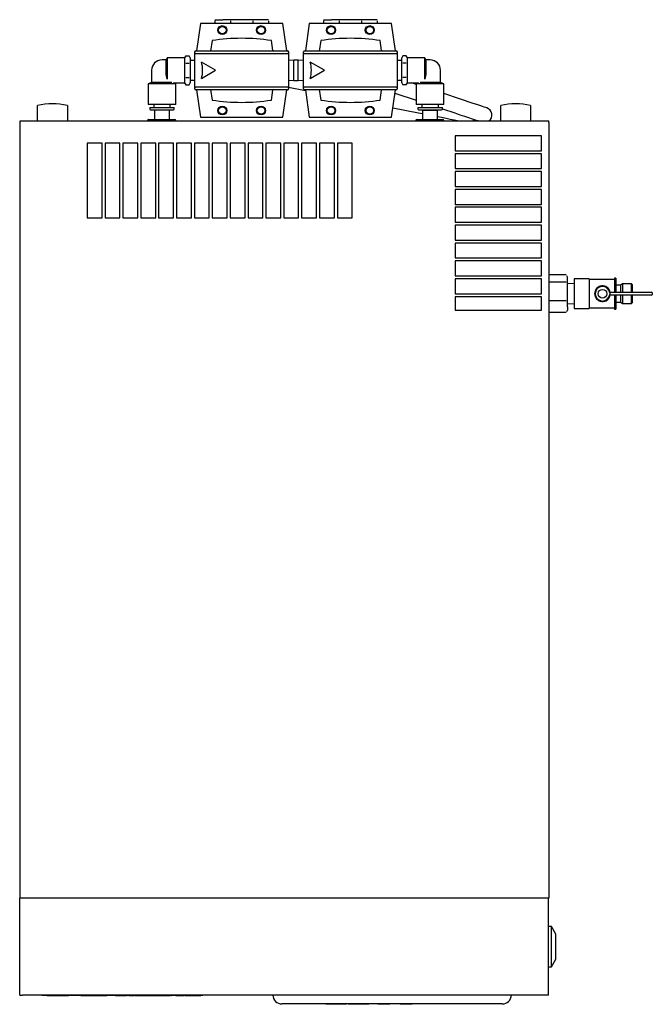
# Model space of a CAD drawing. Extents: x 5137 to 7962, y -7439 to -5671.
# Drawn here: x 5460 to 5885, y -6332 to -5671 of the extents above; entities that cross this region are included whole.
import ezdxf

# ---------------------------------------------------------------- set-up
doc = ezdxf.new("R2010")
doc.units = 0
doc.header["$MEASUREMENT"] = 0
doc.layers.get('0').update_dxf_attribs({"linetype": 'CONTINUOUS'})

# ---------------------------------------------------------------- blocks, each defined once
blk = doc.blocks.new('TOP')
at = {"color": 7, "linetype": 'CONTINUOUS'}
for p, q in [((5581.58, -5673.16), (5578.98, -5691.66)), ((5636.88, -5673.16), (5581.58, -5673.16)), ((5591.23, -5670.66), (5596.5, -5670.66)), ((5591.23, -5671.51), (5591.23, -5673.16)), ((5609.23, -5670.66), (5596.5, -5670.66)), ((5601.77, -5671.51), (5601.77, -5673.16)), ((5621.96, -5670.66), (5609.23, -5670.66)), ((5616.69, -5671.51), (5616.69, -5673.16)), ((5627.23, -5670.66), (5621.96, -5670.66)), ((5627.23, -5671.51), (5627.23, -5673.16)), ((5639.48, -5691.66), (5636.88, -5673.16)), ((5654.58, -5673.16), (5651.98, -5691.66)), ((5709.88, -5673.16), (5654.58, -5673.16)), ((5664.23, -5670.66), (5669.5, -5670.66)), ((5664.23, -5671.51), (5664.23, -5673.16)), ((5682.23, -5670.66), (5669.5, -5670.66)), ((5674.77, -5671.51), (5674.77, -5673.16)), ((5694.96, -5670.66), (5682.23, -5670.66)), ((5689.69, -5671.51), (5689.69, -5673.16)), ((5700.23, -5670.66), (5694.96, -5670.66)), ((5700.23, -5671.51), (5700.23, -5673.16)), ((5712.48, -5691.66), (5709.88, -5673.16)), ((5589.31, -5684.69), (5588.32, -5691.75)), ((5630.07, -5691.28), (5629.15, -5684.69)), ((5662.31, -5684.69), (5661.32, -5691.75)), ((5703.07, -5691.28), (5702.15, -5684.69)), ((5577.73, -5692.3), (5577.73, -5692.16)), ((5577.73, -5693.72), (5577.73, -5692.3)), ((5578.23, -5691.66), (5588.33, -5691.66)), ((5630.58, -5691.75), (5588.32, -5691.75)), ((5630.56, -5691.66), (5640.23, -5691.66)), ((5640.73, -5692.16), (5640.73, -5692.3)), ((5640.73, -5692.3), (5640.73, -5693.72)), ((5650.73, -5692.3), (5650.73, -5692.16)), ((5650.73, -5693.72), (5650.73, -5692.3)), ((5651.23, -5691.66), (5661.33, -5691.66)), ((5703.58, -5691.75), (5661.32, -5691.75)), ((5703.56, -5691.66), (5713.23, -5691.66)), ((5713.73, -5692.16), (5713.73, -5692.3)), ((5713.73, -5692.3), (5713.73, -5693.72)), ((5558.63, -5697.66), (5555.73, -5697.66)), ((5559.18, -5696.16), (5558.63, -5697.66)), ((5558.63, -5707.56), (5558.63, -5697.66)), ((5570.93, -5696.16), (5559.18, -5696.16)), ((5559.18, -5696.16), (5559.18, -5710.58)), ((5571.69, -5694.84), (5570.93, -5696.16)), ((5570.93, -5696.16), (5570.93, -5697.3)), ((5570.93, -5697.3), (5570.93, -5704.66)), ((5571.69, -5694.84), (5573.97, -5694.84)), ((5574.73, -5696.16), (5573.97, -5694.84)), ((5574.73, -5696.16), (5574.73, -5697.3)), ((5574.73, -5697.3), (5574.73, -5704.66)), ((5577.73, -5698.03), (5574.73, -5697.97)), ((5577.73, -5694.07), (5577.73, -5693.72)), ((5577.73, -5715.24), (5577.73, -5694.07)), ((5578.23, -5693.36), (5640.23, -5693.36)), ((5591.73, -5704.66), (5582.23, -5699.16)), ((5640.73, -5693.72), (5640.73, -5694.07)), ((5640.73, -5694.07), (5640.73, -5715.24)), ((5644.33, -5697.76), (5640.73, -5697.96)), ((5647.13, -5697.76), (5644.33, -5697.76)), ((5644.33, -5711.56), (5644.33, -5697.76)), ((5650.73, -5697.96), (5647.13, -5697.76)), ((5647.13, -5711.56), (5647.13, -5697.76)), ((5650.73, -5694.07), (5650.73, -5693.72)), ((5650.73, -5715.24), (5650.73, -5694.07)), ((5651.23, -5693.36), (5713.23, -5693.36)), ((5664.73, -5704.66), (5655.23, -5699.16)), ((5713.73, -5693.72), (5713.73, -5694.07)), ((5713.73, -5694.07), (5713.73, -5715.24)), ((5716.73, -5697.97), (5713.73, -5698.03)), ((5717.49, -5694.84), (5716.73, -5696.16)), ((5716.73, -5697.3), (5716.73, -5696.16)), ((5716.73, -5704.66), (5716.73, -5697.3)), ((5719.77, -5694.84), (5717.49, -5694.84)), ((5720.53, -5696.16), (5719.77, -5694.84)), ((5732.28, -5696.16), (5720.53, -5696.16)), ((5720.53, -5697.3), (5720.53, -5696.16)), ((5720.53, -5704.66), (5720.53, -5697.3)), ((5732.83, -5697.66), (5732.28, -5696.16)), ((5732.28, -5710.58), (5732.28, -5696.16)), ((5735.73, -5697.66), (5732.83, -5697.66)), ((5732.83, -5697.66), (5732.83, -5707.56)), ((5548.73, -5704.66), (5548.73, -5712.86)), ((5570.93, -5704.66), (5570.93, -5712.02)), ((5571.69, -5699.75), (5573.97, -5699.75)), ((5574.73, -5704.66), (5574.73, -5712.02)), ((5582.23, -5710.16), (5591.73, -5704.66)), ((5655.23, -5710.16), (5664.73, -5704.66)), ((5716.73, -5712.02), (5716.73, -5704.66)), ((5719.77, -5699.75), (5717.49, -5699.75)), ((5720.53, -5712.02), (5720.53, -5704.66)), ((5742.73, -5712.86), (5742.73, -5704.66)), ((5548.73, -5712.86), (5546.48, -5713.68)), ((5562.36, -5712.86), (5548.73, -5712.86)), ((5559.18, -5710.58), (5558.63, -5707.56)), ((5570.93, -5712.02), (5570.93, -5713.16)), ((5571.69, -5709.56), (5573.97, -5709.56)), ((5574.73, -5711.34), (5577.73, -5711.28)), ((5574.73, -5712.02), (5574.73, -5713.16)), ((5640.73, -5711.35), (5644.33, -5711.56)), ((5644.33, -5711.56), (5647.13, -5711.56)), ((5647.13, -5711.56), (5650.73, -5711.35)), ((5713.73, -5711.28), (5716.73, -5711.34)), ((5716.73, -5713.16), (5716.73, -5712.02)), ((5719.77, -5709.56), (5717.49, -5709.56)), ((5720.53, -5713.16), (5720.53, -5712.02)), ((5742.73, -5712.86), (5729.1, -5712.86)), ((5732.83, -5707.56), (5732.28, -5710.58)), ((5744.98, -5713.68), (5742.73, -5712.86)), ((5546.48, -5713.68), (5546.48, -5727.66)), ((5555.73, -5713.68), (5546.48, -5713.68)), ((5564.98, -5713.68), (5555.73, -5713.68)), ((5564.98, -5713.68), (5563.52, -5713.14)), ((5563.52, -5713.16), (5570.93, -5713.16)), ((5564.98, -5727.66), (5564.98, -5713.68)), ((5570.93, -5713.16), (5571.69, -5714.47)), ((5571.69, -5714.47), (5573.97, -5714.47)), ((5573.97, -5714.47), (5574.73, -5713.16)), ((5577.73, -5715.6), (5577.73, -5715.24)), ((5577.73, -5717.01), (5577.73, -5715.6)), ((5577.73, -5717.16), (5577.73, -5717.01)), ((5640.23, -5715.95), (5578.23, -5715.95)), ((5588.33, -5717.66), (5578.23, -5717.66)), ((5578.98, -5717.66), (5581.58, -5736.16)), ((5588.32, -5717.57), (5630.58, -5717.57)), ((5588.32, -5717.57), (5589.31, -5724.62)), ((5629.15, -5724.62), (5630.07, -5718.03)), ((5630.57, -5717.62), (5630.56, -5717.65)), ((5630.56, -5717.65), (5630.56, -5717.66)), ((5640.23, -5717.66), (5630.56, -5717.66)), ((5630.58, -5717.57), (5630.57, -5717.62)), ((5636.88, -5736.16), (5639.48, -5717.66)), ((5640.73, -5715.24), (5640.73, -5715.6)), ((5640.73, -5715.6), (5640.73, -5717.01)), ((5640.73, -5715.97), (5652.06, -5718.21)), ((5640.73, -5717.01), (5640.73, -5717.16)), ((5650.73, -5715.6), (5650.73, -5715.24)), ((5650.73, -5717.01), (5650.73, -5715.6)), ((5650.73, -5717.16), (5650.73, -5717.01)), ((5713.23, -5715.95), (5651.23, -5715.95)), ((5661.33, -5717.66), (5651.23, -5717.66)), ((5651.98, -5717.66), (5654.58, -5736.16)), ((5661.32, -5717.57), (5703.58, -5717.57)), ((5661.32, -5717.57), (5662.31, -5724.62)), ((5702.15, -5724.62), (5703.07, -5718.03)), ((5703.06, -5718.08), (5703.06, -5718.08)), ((5703.57, -5717.62), (5703.56, -5717.65)), ((5703.56, -5717.65), (5703.56, -5717.66)), ((5713.23, -5717.66), (5703.56, -5717.66)), ((5703.58, -5717.57), (5703.57, -5717.62)), ((5709.88, -5736.16), (5712.48, -5717.66)), ((5713.73, -5715.24), (5713.73, -5715.6)), ((5713.73, -5715.6), (5713.73, -5717.01)), ((5713.73, -5717.01), (5713.73, -5717.16)), ((5716.73, -5713.16), (5717.49, -5714.47)), ((5719.77, -5714.47), (5717.49, -5714.47)), ((5719.77, -5714.47), (5720.53, -5713.16)), ((5720.53, -5713.16), (5727.94, -5713.16)), ((5726.48, -5714.14), (5723.54, -5713.16)), ((5727.94, -5713.14), (5726.48, -5713.68)), ((5726.48, -5713.68), (5726.48, -5727.66)), ((5744.98, -5713.68), (5726.48, -5713.68)), ((5744.98, -5727.66), (5744.98, -5713.68)), ((5712.16, -5719.91), (5726.48, -5724.68)), ((5755.5, -5723.81), (5744.98, -5720.3)), ((5758.93, -5724.95), (5755.5, -5723.81)), ((5762.02, -5725.98), (5758.93, -5724.95)), ((5764.76, -5726.9), (5762.02, -5725.98)), ((5472.18, -5738.66), (5472.18, -5728.17)), ((5492.18, -5728.17), (5492.18, -5738.66)), ((5555.73, -5727.66), (5546.48, -5727.66)), ((5547.48, -5729.66), (5547.48, -5730.66)), ((5547.48, -5729.66), (5563.98, -5729.66)), ((5547.98, -5731.16), (5563.48, -5731.16)), ((5550.18, -5727.66), (5550.18, -5729.66)), ((5550.73, -5731.16), (5550.73, -5737.66)), ((5550.73, -5731.16), (5550.73, -5737.66)), ((5564.98, -5727.66), (5555.73, -5727.66)), ((5560.73, -5737.66), (5560.73, -5731.16)), ((5560.73, -5737.66), (5560.73, -5731.16)), ((5561.28, -5729.66), (5561.28, -5727.66)), ((5563.98, -5730.66), (5563.98, -5729.66)), ((5710.77, -5729.79), (5727.93, -5733.18)), ((5744.98, -5727.66), (5726.48, -5727.66)), ((5727.48, -5729.66), (5727.48, -5730.66)), ((5727.48, -5729.66), (5735.73, -5729.66)), ((5727.98, -5731.16), (5735.73, -5731.16)), ((5730.18, -5727.66), (5730.18, -5729.66)), ((5730.73, -5731.52), (5730.73, -5737.66)), ((5730.73, -5731.52), (5740.73, -5731.52)), ((5735.73, -5729.66), (5743.98, -5729.66)), ((5735.73, -5731.16), (5743.48, -5731.16)), ((5740.73, -5737.66), (5740.73, -5731.52)), ((5741.28, -5729.66), (5741.28, -5727.66)), ((5741.28, -5729.61), (5741.42, -5729.66)), ((5743.98, -5730.66), (5743.98, -5729.66)), ((5743.98, -5730.51), (5752.34, -5733.3)), ((5767.15, -5727.69), (5764.76, -5726.9)), ((5769.18, -5728.37), (5767.15, -5727.69)), ((5770.84, -5728.92), (5769.18, -5728.37)), ((5772.14, -5729.36), (5770.84, -5728.92)), ((5773.07, -5729.67), (5772.14, -5729.36)), ((5773.62, -5729.85), (5773.07, -5729.67)), ((5773.81, -5729.91), (5773.62, -5729.85)), ((5783.18, -5738.66), (5783.18, -5728.17)), ((5803.18, -5728.17), (5803.18, -5738.66)), ((5460.48, -5739.66), (5460.48, -5738.66)), ((5460.48, -5738.66), (5462.72, -5738.66)), ((5462.72, -5738.66), (5813.24, -5738.66)), ((5546.98, -5737.66), (5552.4, -5737.66)), ((5552.4, -5737.66), (5563.98, -5737.66)), ((5581.58, -5736.16), (5636.88, -5736.16)), ((5654.58, -5736.16), (5709.88, -5736.16)), ((5726.98, -5737.66), (5735.44, -5737.66)), ((5727.93, -5733.18), (5730.73, -5733.73)), ((5735.44, -5737.66), (5743.98, -5737.66)), ((5740.73, -5735.71), (5743.28, -5736.21)), ((5743.28, -5736.21), (5746.43, -5736.83)), ((5746.43, -5736.83), (5749.28, -5737.39)), ((5749.28, -5737.39), (5751.81, -5737.89)), ((5751.81, -5737.89), (5754.03, -5738.33)), ((5752.34, -5733.3), (5755.77, -5734.44)), ((5754.03, -5738.33), (5755.67, -5738.66)), ((5755.77, -5734.44), (5758.86, -5735.47)), ((5758.86, -5735.47), (5761.6, -5736.38)), ((5761.6, -5736.38), (5763.99, -5737.18)), ((5763.99, -5737.18), (5766.01, -5737.86)), ((5764.23, -5738.66), (5764.38, -5738.54)), ((5764.38, -5738.54), (5765.27, -5737.61)), ((5766.01, -5737.86), (5767.68, -5738.41)), ((5767.68, -5738.41), (5768.42, -5738.66)), ((5813.24, -5738.66), (5815.48, -5738.66)), ((5815.48, -5739.66), (5815.48, -5738.66)), ((5460.48, -5740.89), (5460.48, -5739.67)), ((5460.48, -6260.66), (5460.48, -5740.89)), ((5815.48, -5739.67), (5815.48, -5740.89)), ((5815.48, -5740.89), (5815.48, -6258.92)), ((5810.48, -5748.66), (5752.48, -5748.66)), ((5752.48, -5748.66), (5752.48, -5758.66)), ((5810.48, -5758.66), (5810.48, -5748.66)), ((5515.48, -5753.66), (5505.48, -5753.66)), ((5505.48, -5753.66), (5505.48, -5803.66)), ((5515.48, -5803.66), (5515.48, -5753.66)), ((5527.48, -5753.66), (5517.48, -5753.66)), ((5517.48, -5753.66), (5517.48, -5803.66)), ((5527.48, -5803.66), (5527.48, -5753.66)), ((5539.48, -5753.66), (5529.48, -5753.66)), ((5529.48, -5753.66), (5529.48, -5803.66)), ((5539.48, -5803.66), (5539.48, -5753.66)), ((5551.48, -5753.66), (5541.48, -5753.66)), ((5541.48, -5753.66), (5541.48, -5803.66)), ((5551.48, -5803.66), (5551.48, -5753.66)), ((5563.48, -5753.66), (5553.48, -5753.66)), ((5553.48, -5753.66), (5553.48, -5803.66)), ((5563.48, -5803.66), (5563.48, -5753.66)), ((5575.48, -5753.66), (5565.48, -5753.66)), ((5565.48, -5753.66), (5565.48, -5803.66)), ((5575.48, -5803.66), (5575.48, -5753.66)), ((5587.48, -5753.66), (5577.48, -5753.66)), ((5577.48, -5753.66), (5577.48, -5803.66)), ((5587.48, -5803.66), (5587.48, -5753.66)), ((5599.48, -5753.66), (5589.48, -5753.66)), ((5589.48, -5753.66), (5589.48, -5803.66)), ((5599.48, -5803.66), (5599.48, -5753.66)), ((5611.48, -5753.66), (5601.48, -5753.66)), ((5601.48, -5753.66), (5601.48, -5803.66)), ((5611.48, -5803.66), (5611.48, -5753.66)), ((5623.48, -5753.66), (5613.48, -5753.66)), ((5613.48, -5753.66), (5613.48, -5803.66)), ((5623.48, -5803.66), (5623.48, -5753.66)), ((5635.48, -5753.66), (5625.48, -5753.66)), ((5625.48, -5753.66), (5625.48, -5803.66)), ((5635.48, -5803.66), (5635.48, -5753.66)), ((5647.48, -5753.66), (5637.48, -5753.66)), ((5637.48, -5753.66), (5637.48, -5803.66)), ((5647.48, -5803.66), (5647.48, -5753.66)), ((5659.48, -5753.66), (5649.48, -5753.66)), ((5649.48, -5753.66), (5649.48, -5803.66)), ((5659.48, -5803.66), (5659.48, -5753.66)), ((5671.48, -5753.66), (5661.48, -5753.66)), ((5661.48, -5753.66), (5661.48, -5803.66)), ((5671.48, -5803.66), (5671.48, -5753.66)), ((5683.48, -5753.66), (5673.48, -5753.66)), ((5673.48, -5753.66), (5673.48, -5803.66)), ((5683.48, -5803.66), (5683.48, -5753.66)), ((5752.48, -5758.66), (5810.48, -5758.66)), ((5752.48, -5760.66), (5752.48, -5770.66)), ((5810.48, -5760.66), (5752.48, -5760.66)), ((5810.48, -5770.66), (5810.48, -5760.66)), ((5752.48, -5770.66), (5810.48, -5770.66)), ((5810.48, -5772.66), (5752.48, -5772.66)), ((5752.48, -5772.66), (5752.48, -5782.66)), ((5810.48, -5782.66), (5810.48, -5772.66)), ((5752.48, -5782.66), (5810.48, -5782.66)), ((5810.48, -5784.66), (5752.48, -5784.66)), ((5752.48, -5784.66), (5752.48, -5794.66)), ((5810.48, -5794.66), (5810.48, -5784.66)), ((5752.48, -5794.66), (5810.48, -5794.66)), ((5810.48, -5796.66), (5752.48, -5796.66)), ((5752.48, -5796.66), (5752.48, -5806.66)), ((5810.48, -5806.66), (5810.48, -5796.66)), ((5505.48, -5803.66), (5515.48, -5803.66)), ((5517.48, -5803.66), (5527.48, -5803.66)), ((5529.48, -5803.66), (5539.48, -5803.66)), ((5541.48, -5803.66), (5551.48, -5803.66)), ((5553.48, -5803.66), (5563.48, -5803.66)), ((5565.48, -5803.66), (5575.48, -5803.66)), ((5577.48, -5803.66), (5587.48, -5803.66)), ((5589.48, -5803.66), (5599.48, -5803.66)), ((5601.48, -5803.66), (5611.48, -5803.66)), ((5613.48, -5803.66), (5623.48, -5803.66)), ((5625.48, -5803.66), (5635.48, -5803.66)), ((5637.48, -5803.66), (5647.48, -5803.66)), ((5649.48, -5803.66), (5659.48, -5803.66)), ((5661.48, -5803.66), (5671.48, -5803.66)), ((5673.48, -5803.66), (5683.48, -5803.66)), ((5752.48, -5806.66), (5810.48, -5806.66)), ((5810.48, -5808.66), (5752.48, -5808.66)), ((5752.48, -5808.66), (5752.48, -5818.66)), ((5810.48, -5818.66), (5810.48, -5808.66)), ((5752.48, -5818.66), (5810.48, -5818.66)), ((5810.48, -5820.66), (5752.48, -5820.66)), ((5752.48, -5820.66), (5752.48, -5830.66)), ((5810.48, -5830.66), (5810.48, -5820.66)), ((5752.48, -5830.66), (5810.48, -5830.66)), ((5810.48, -5832.66), (5752.48, -5832.66)), ((5752.48, -5832.66), (5752.48, -5842.66)), ((5810.48, -5842.66), (5810.48, -5832.66)), ((5752.48, -5842.66), (5810.48, -5842.66)), ((5810.48, -5844.66), (5752.48, -5844.66)), ((5752.48, -5844.66), (5752.48, -5854.66)), ((5810.48, -5854.66), (5810.48, -5844.66)), ((5827, -5842.07), (5815.48, -5842.07)), ((5827.98, -5843.66), (5827.46, -5842.75)), ((5827.98, -5844.49), (5827.98, -5843.66)), ((5827.98, -5853.21), (5827.98, -5844.49)), ((5842.48, -5844.66), (5832.48, -5844.66)), ((5832.48, -5844.66), (5832.48, -5864.66)), ((5842.48, -5844.66), (5842.48, -5864.66)), ((5859.48, -5845.16), (5842.48, -5845.16)), ((5860.48, -5844.16), (5859.48, -5844.16)), ((5859.48, -5844.16), (5859.48, -5853.66)), ((5860.48, -5844.16), (5860.48, -5853.66)), ((5827, -5846.92), (5815.48, -5846.92)), ((5832.48, -5847.89), (5827.98, -5848.03)), ((5863.65, -5849), (5860.48, -5849)), ((5864.88, -5848.08), (5863.65, -5849)), ((5863.65, -5849), (5863.65, -5853.66)), ((5870.98, -5848.08), (5864.88, -5848.08)), ((5864.88, -5848.08), (5864.88, -5853.66)), ((5871.48, -5848.58), (5870.98, -5848.08)), ((5870.98, -5853.66), (5870.98, -5848.08)), ((5871.48, -5848.58), (5871.48, -5853.66)), ((5752.48, -5854.66), (5810.48, -5854.66)), ((5810.48, -5856.66), (5752.48, -5856.66)), ((5752.48, -5856.66), (5752.48, -5865.66)), ((5810.48, -5865.66), (5810.48, -5856.66)), ((5827.98, -5863.38), (5827.98, -5853.21)), ((5856.3, -5853.66), (5856.46, -5853.66)), ((5856.46, -5855.66), (5856.3, -5855.66)), ((5856.46, -5854.16), (5856.37, -5854.16)), ((5856.37, -5855.16), (5856.46, -5855.16)), ((5856.46, -5854.16), (5856.46, -5853.66)), ((5856.46, -5853.66), (5858.06, -5853.66)), ((5856.46, -5854.16), (5856.46, -5855.16)), ((5856.46, -5855.66), (5856.46, -5855.16)), ((5858.06, -5855.66), (5856.46, -5855.66)), ((5858.06, -5853.66), (5863.42, -5853.66)), ((5863.42, -5855.66), (5858.06, -5855.66)), ((5859.48, -5855.66), (5859.48, -5865.16)), ((5860.48, -5855.66), (5860.48, -5865.16)), ((5863.42, -5853.66), (5868.68, -5853.66)), ((5868.68, -5855.66), (5863.42, -5855.66)), ((5863.65, -5855.66), (5863.65, -5860.31)), ((5864.88, -5855.66), (5864.88, -5861.24)), ((5868.68, -5853.66), (5882.79, -5853.66)), ((5882.79, -5855.66), (5868.68, -5855.66)), ((5870.98, -5861.24), (5870.98, -5855.66)), ((5871.48, -5855.66), (5871.48, -5860.74)), ((5882.79, -5853.66), (5884.42, -5853.66)), ((5884.42, -5855.66), (5882.79, -5855.66)), ((5884.92, -5854.16), (5884.92, -5855.16)), ((5827, -5859.51), (5815.48, -5859.51)), ((5827.98, -5861.28), (5832.48, -5861.42)), ((5827.98, -5863.38), (5827.98, -5865.66)), ((5832.48, -5864.66), (5842.48, -5864.66)), ((5842.48, -5864.16), (5859.48, -5864.16)), ((5860.48, -5860.31), (5863.65, -5860.31)), ((5863.65, -5860.31), (5864.88, -5861.24)), ((5864.88, -5861.24), (5870.98, -5861.24)), ((5870.98, -5861.24), (5871.48, -5860.74)), ((5752.48, -5865.66), (5810.48, -5865.66)), ((5827, -5867.25), (5815.48, -5867.25)), ((5827.46, -5866.56), (5827.98, -5865.66)), ((5859.48, -5865.16), (5860.48, -5865.16)), ((5460.18, -6300.66), (5460.18, -6260.66)), ((5485.58, -6260.66), (5460.18, -6260.66)), ((5789.78, -6260.66), (5485.58, -6260.66)), ((5815.18, -6260.66), (5789.78, -6260.66)), ((5815.18, -6300.66), (5815.18, -6260.66)), ((5815.18, -6260.66), (5815.48, -6260.66)), ((5815.48, -6258.92), (5815.48, -6260.66)), ((5817.18, -6279.66), (5815.18, -6279.66)), ((5820.08, -6284.68), (5817.18, -6279.66)), ((5817.18, -6306.66), (5817.18, -6279.66)), ((5820.08, -6301.63), (5820.08, -6284.68)), ((5460.18, -6325.66), (5460.18, -6300.66)), ((5815.18, -6325.66), (5815.18, -6300.66)), ((5815.18, -6306.66), (5817.18, -6306.66)), ((5817.18, -6306.66), (5820.08, -6301.63)), ((5460.18, -6325.66), (5462.12, -6325.66)), ((5813.24, -6325.66), (5462.12, -6325.66)), ((5475.02, -6325.66), (5475.02, -6325.86)), ((5475.38, -6325.86), (5475.02, -6325.86)), ((5475.38, -6325.66), (5475.38, -6325.86)), ((5487.62, -6325.86), (5475.38, -6325.86)), ((5478.72, -6325.86), (5478.72, -6325.86)), ((5478.72, -6325.86), (5492.95, -6325.86)), ((5487.62, -6325.86), (5487.62, -6325.66)), ((5505.64, -6325.86), (5487.62, -6325.86)), ((5492.95, -6325.86), (5492.95, -6325.86)), ((5494.75, -6325.86), (5494.75, -6325.86)), ((5498.87, -6325.86), (5498.87, -6325.86)), ((5501.24, -6325.86), (5501.24, -6325.86)), ((5501.24, -6325.86), (5503.09, -6325.86)), ((5503.09, -6325.86), (5503.09, -6325.86)), ((5503.09, -6325.86), (5506.52, -6325.86)), ((5505.64, -6325.66), (5505.64, -6325.86)), ((5581.18, -6325.86), (5505.64, -6325.86)), ((5506.52, -6325.86), (5506.52, -6325.86)), ((5506.81, -6325.86), (5506.81, -6325.86)), ((5506.81, -6325.86), (5518.64, -6325.86)), ((5518.64, -6325.86), (5518.64, -6325.86)), ((5524.42, -6325.86), (5524.42, -6325.86)), ((5524.42, -6325.86), (5528.75, -6325.86)), ((5528.75, -6325.86), (5528.75, -6325.86)), ((5528.75, -6325.86), (5531.67, -6325.86)), ((5531.67, -6325.86), (5531.67, -6325.86)), ((5532.14, -6325.86), (5532.24, -6325.86)), ((5533.37, -6325.86), (5533.37, -6325.86)), ((5533.37, -6325.86), (5537.08, -6325.86)), ((5537.08, -6325.86), (5537.08, -6325.86)), ((5537.49, -6325.86), (5537.49, -6325.86)), ((5537.49, -6325.86), (5541.16, -6325.86)), ((5541.16, -6325.86), (5541.16, -6325.86)), ((5541.16, -6325.86), (5541.85, -6325.86)), ((5541.85, -6325.86), (5542.37, -6325.86)), ((5542.37, -6325.86), (5542.37, -6325.86)), ((5542.37, -6325.86), (5546.04, -6325.86)), ((5546.04, -6325.86), (5546.04, -6325.86)), ((5546.04, -6325.86), (5549.12, -6325.86)), ((5549.12, -6325.86), (5549.12, -6325.86)), ((5549.12, -6325.86), (5550.49, -6325.86)), ((5550.49, -6325.86), (5550.49, -6325.86)), ((5550.49, -6325.86), (5560.26, -6325.86)), ((5560.26, -6325.86), (5560.26, -6325.86)), ((5560.26, -6325.86), (5561.27, -6325.86)), ((5561.45, -6325.86), (5561.45, -6325.86)), ((5562.2, -6325.86), (5562.2, -6325.86)), ((5562.2, -6325.86), (5562.24, -6325.86)), ((5562.24, -6325.86), (5562.24, -6325.86)), ((5564.98, -6325.86), (5569.86, -6325.86)), ((5564.98, -6325.86), (5564.98, -6325.86)), ((5569.86, -6325.86), (5569.86, -6325.86)), ((5570.18, -6325.86), (5570.44, -6325.86)), ((5570.62, -6325.86), (5570.62, -6325.86)), ((5571.12, -6325.86), (5571.12, -6325.86)), ((5571.12, -6325.86), (5581.73, -6325.86)), ((5581.18, -6325.86), (5581.18, -6325.66)), ((5583.18, -6325.86), (5581.18, -6325.86)), ((5581.73, -6325.86), (5581.73, -6325.86)), ((5583.18, -6325.66), (5583.18, -6325.86)), ((5815.18, -6325.66), (5813.24, -6325.66)), ((5784.18, -6331.66), (5636.18, -6331.66)), ((5665.68, -6331.88), (5665.68, -6331.66)), ((5670.18, -6331.88), (5665.68, -6331.88)), ((5670.18, -6331.88), (5670.18, -6331.66)), ((5675.18, -6331.88), (5670.18, -6331.88)), ((5675.18, -6331.88), (5675.18, -6331.66)), ((5679.68, -6331.88), (5675.18, -6331.88)), ((5679.68, -6331.88), (5679.68, -6331.66)), ((5680.68, -6331.88), (5680.68, -6331.66)), ((5685.18, -6331.88), (5680.68, -6331.88)), ((5685.18, -6331.88), (5685.18, -6331.66)), ((5690.18, -6331.88), (5685.18, -6331.88)), ((5690.18, -6331.88), (5690.18, -6331.66)), ((5694.68, -6331.88), (5690.18, -6331.88)), ((5694.68, -6331.88), (5694.68, -6331.66)), ((5700.68, -6331.66), (5700.68, -6331.88)), ((5708.68, -6331.88), (5700.68, -6331.88)), ((5708.68, -6331.88), (5708.68, -6331.66)), ((5715.68, -6331.66), (5715.68, -6331.88)), ((5723.68, -6331.88), (5715.68, -6331.88)), ((5723.68, -6331.88), (5723.68, -6331.66))]:
    blk.add_line(p, q, dxfattribs=at)
at = {"color": 8, "linetype": 'CONTINUOUS'}
for p, q in [((5640.73, -5715.97), (5640.79, -5715.97)), ((5731.11, -5731.52), (5731.34, -5731.16))]:
    blk.add_line(p, q, dxfattribs=at)
at = {"color": 7, "linetype": 'CONTINUOUS'}
for centre, radius in [((5596.23, -5677.66), 3), ((5596.23, -5677.66), 2.5), ((5622.23, -5677.66), 3), ((5622.23, -5677.66), 2.5), ((5669.23, -5677.66), 3), ((5669.23, -5677.66), 2.5), ((5695.23, -5677.66), 3), ((5695.23, -5677.66), 2.5), ((5596.23, -5731.66), 3), ((5596.23, -5731.66), 2.5), ((5622.23, -5731.66), 3), ((5622.23, -5731.66), 2.5), ((5669.23, -5731.66), 3), ((5669.23, -5731.66), 2.5), ((5695.23, -5731.66), 3), ((5695.23, -5731.66), 2.5), ((5851.48, -5854.66), 2.92)]:
    blk.add_circle(centre, radius, dxfattribs=at)
for centre, radius, start, end in [((5609.23, -5813.16), 130, 81.18773, 98.81227), ((5682.23, -5813.16), 130, 81.18773, 98.81227), ((5578.23, -5692.16), 0.5, 90, 180), ((5630.56, -5691.16), 0.5, -172, -90), ((5618.57, -5694.23), 12.26, 11.69195, 12.12081), ((5640.23, -5692.16), 0.5, 0, 90), ((5651.23, -5692.16), 0.5, 90, 180), ((5703.56, -5691.16), 0.5, -172, -90), ((5691.57, -5694.23), 12.26, 11.69195, 12.12081), ((5713.23, -5692.16), 0.5, 0, 90), ((5555.73, -5704.66), 7, 90, 180), ((5578.17, -5693.81), 0.446, 81.9434, 168.57943), ((5563, -5704.66), 20, -15.96201, 15.96201), ((5640.29, -5693.81), 0.446, 11.41959, 98.05677), ((5651.17, -5693.81), 0.446, 81.94242, 168.58121), ((5636, -5704.66), 20, -15.96201, 15.96201), ((5713.29, -5693.81), 0.446, 11.4235, 98.05609), ((5735.73, -5704.66), 7, 0, 90), ((5578.17, -5715.51), 0.446, -168.57595, -81.94687), ((5578.23, -5717.16), 0.5, 180, -90), ((5630.56, -5718.16), 0.5, 90, 172), ((5640.29, -5715.51), 0.446, -98.0533, -11.42307), ((5640.23, -5717.16), 0.5, -90, 0), ((5651.17, -5715.51), 0.446, -168.57773, -81.9459), ((5651.23, -5717.16), 0.5, 180, -90), ((5703.56, -5718.16), 0.5, 90, 172), ((5713.29, -5715.51), 0.446, -98.05261, -11.42698), ((5713.23, -5717.16), 0.5, -90, 0), ((5609.23, -5596.16), 130, -98.81227, -81.18773), ((5682.23, -5596.16), 130, -98.81227, -81.18773), ((5482.18, -5777.16), 50, 78.46304, 101.53696), ((5547.98, -5730.66), 0.5, 180, -90), ((5563.48, -5730.66), 0.5, -90, 0), ((5727.98, -5730.66), 0.5, 180, -90), ((5743.48, -5730.66), 0.5, -90, 0), ((5772.23, -5734.66), 5, -53.1301, 71.56505), ((5793.18, -5777.16), 50, 78.46304, 101.53696), ((5546.98, -5738.66), 1, 90, 180), ((5563.98, -5738.66), 1, 0, 90), ((5726.98, -5738.66), 1, 90, 180), ((5743.98, -5738.66), 1, 0, 90), ((5851.48, -5854.66), 5.31, 10.86166, 180), ((5851.48, -5854.66), 4.92, 5.83387, -5.83387), ((5851.48, -5854.66), 5.31, 180, -10.86166), ((5884.42, -5854.16), 0.5, 0, 90), ((5884.42, -5855.16), 0.5, -90, 0), ((5636.18, -6325.66), 6, 180, -90), ((5784.18, -6325.66), 6, -90, 0)]:
    blk.add_arc(centre, radius, start, end, dxfattribs=at)

msp = doc.modelspace()

# ---------------------------------------------------------------- block references
msp.add_blockref('TOP', (0, 0))

doc.saveas('drawing.dxf')
